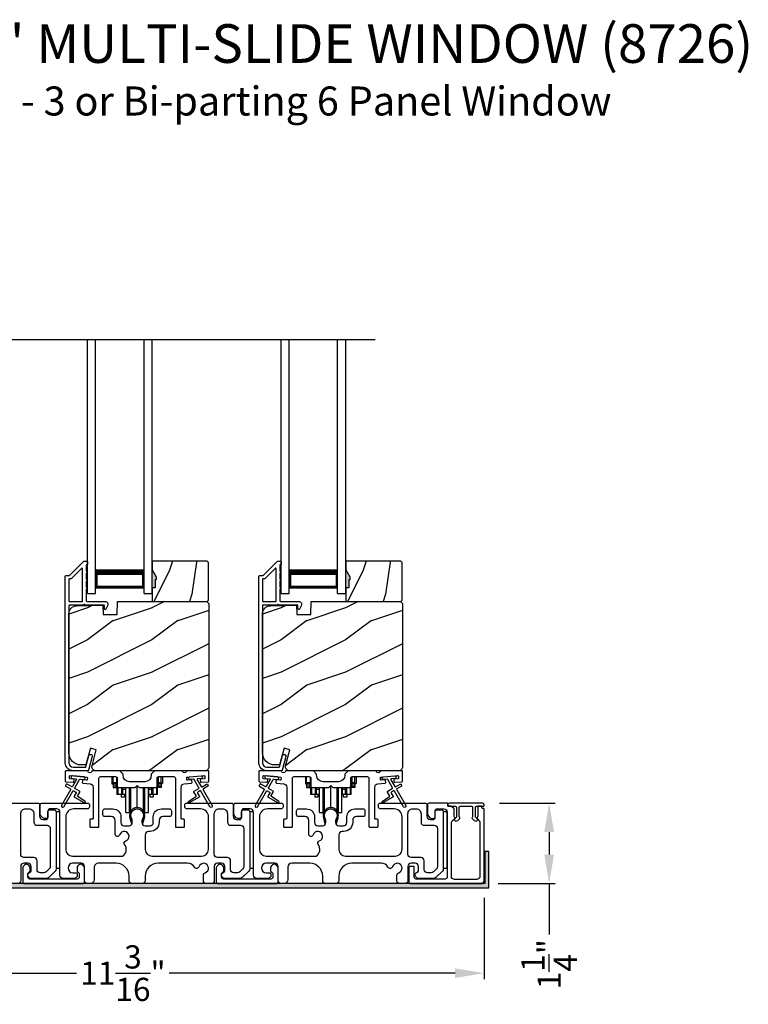
# Model space of a CAD drawing. Extents: x 3 to 207, y -863 to -797.
# Drawn here: x 39 to 51, y -836 to -821 of the extents above; entities that cross this region are included whole.
import ezdxf

# ---------------------------------------------------------------- set-up
doc = ezdxf.new("R2010")
doc.units = 0
doc.header["$LTSCALE"] = 2
doc.header["$MEASUREMENT"] = 0
doc.header["$PDMODE"] = 3
doc.layers.get('0').update_dxf_attribs({"linetype": 'CONTINUOUS'})
doc.layers.get('DEFPOINTS').update_dxf_attribs({"color": 3, "linetype": 'CONTINUOUS'})
doc.layers.add('Dim', color=7, linetype='CONTINUOUS')
doc.styles.add('Arial', font='arial.ttf')
doc.styles.get("Standard").update_dxf_attribs({"font": 'arial.ttf'})
doc.dimstyles.new('STANDARD 1.5', dxfattribs={"dimtxt": 0.36, "dimasz": 0.45, "dimexe": 0.09375, "dimexo": 0.27, "dimgap": 0.135, "dimtad": 0, "dimdec": 4, "dimzin": 0, "dimdsep": 46, "dimlunit": 4, "dimtxsty": 'STANDARD', "dimcen": 0, "dimadec": 5, "dimazin": 0, "dimtfac": 1, "dimtdec": 4, "dimtofl": 0, "dimtmove": 0, "dimatfit": 3, "dimfxl": 1, "dimtolj": 1, "dimtzin": 0, "dimarcsym": 0})

# ---------------------------------------------------------------- blocks, each defined once
blk = doc.blocks.new('A$C01E81920')
for p, q in [((0, 0), (0, 3.938)), ((0.125, 0), (0.125, 3.938)), ((0.875, 0), (0.875, 3.938)), ((1, 0), (1, 3.938)), ((0.125, 0.375), (0.125, 0.089)), ((0.875, 0.089), (0.875, 0.375)), ((0.125, 0.089), (0.875, 0.089)), ((0.875, 0.089), (0.875, 0.089)), ((0, 0), (0.125, 0)), ((0.875, 0), (1, 0))]:
    blk.add_line(p, q)
for points, const_width in [([(0.125, 0.33), (0.875, 0.33)], 0.09), ([(0.14, 0.089), (0.14, 0.33)], 0.03), ([(0.86, 0.089), (0.86, 0.33)], 0.03), ([(0.14, 0.104), (0.86, 0.104)], 0.03)]:
    blk.add_lwpolyline(points, dxfattribs=dict(const_width=const_width))
blk = doc.blocks.new('A$Cd931c4de')
for p, q in [((0, 0.694), (0, 0.583)), ((0.02, 0.597), (0.02, 0.694)), ((0.079, 0.597), (0.079, 0.686)), ((0.724, 0.624), (0.724, 0.694)), ((0.768, 0.597), (0.768, 0.694)), ((0.787, 0.694), (0.787, 0.585)), ((0, 0.583), (0.02, 0.583)), ((0.079, 0.597), (0.02, 0.597)), ((0.02, 0.597), (0.02, 0.577)), ((0.075, 0.577), (0.02, 0.577)), ((0.02, 0.577), (0.02, 0.545)), ((0.075, 0.545), (0.02, 0.545)), ((0.02, 0.545), (0.02, 0.526)), ((0.02, 0.526), (0.075, 0.526)), ((0.075, 0.577), (0.075, 0.597)), ((0.075, 0.545), (0.075, 0.577)), ((0.075, 0.526), (0.075, 0.545)), ((0.085, 0.597), (0.079, 0.597)), ((0.079, 0.597), (0.079, 0.417)), ((0.095, 0.531), (0.095, 0.417)), ((0.151, 0.526), (0.151, 0.417)), ((0.167, 0.526), (0.167, 0.496)), ((0.219, 0.496), (0.167, 0.496)), ((0.167, 0.496), (0.167, 0.417)), ((0.219, 0.496), (0.219, 0.526)), ((0.219, 0.522), (0.22, 0.522)), ((0.219, 0.417), (0.219, 0.496)), ((0.22, 0.138), (0.22, 0.526)), ((0.276, 0.138), (0.276, 0.526)), ((0.294, 0.15), (0.294, 0.526)), ((0.382, 0.543), (0.406, 0.543)), ((0.394, 0.217), (0.394, 0.543)), ((0.494, 0.15), (0.494, 0.526)), ((0.512, 0.138), (0.512, 0.526)), ((0.567, 0.138), (0.567, 0.526)), ((0.567, 0.522), (0.569, 0.522)), ((0.569, 0.526), (0.569, 0.496)), ((0.62, 0.496), (0.569, 0.496)), ((0.569, 0.496), (0.569, 0.417)), ((0.62, 0.496), (0.62, 0.526)), ((0.62, 0.417), (0.62, 0.496)), ((0.637, 0.526), (0.637, 0.417)), ((0.692, 0.53), (0.692, 0.417)), ((0.709, 0.597), (0.703, 0.597)), ((0.709, 0.597), (0.709, 0.599)), ((0.768, 0.597), (0.709, 0.597)), ((0.709, 0.417), (0.709, 0.597)), ((0.713, 0.597), (0.713, 0.577)), ((0.768, 0.577), (0.713, 0.577)), ((0.713, 0.577), (0.713, 0.545)), ((0.768, 0.545), (0.713, 0.545)), ((0.713, 0.545), (0.713, 0.526)), ((0.768, 0.526), (0.713, 0.526)), ((0.768, 0.597), (0.768, 0.577)), ((0.768, 0.585), (0.787, 0.585)), ((0.768, 0.577), (0.768, 0.545)), ((0.768, 0.545), (0.768, 0.526)), ((0.095, 0.417), (0.079, 0.417)), ((0.151, 0.417), (0.095, 0.417)), ((0.148, 0.417), (0.148, 0.376)), ((0.195, 0.376), (0.148, 0.376)), ((0.167, 0.417), (0.151, 0.417)), ((0.219, 0.417), (0.167, 0.417)), ((0.195, 0.417), (0.195, 0.376)), ((0.62, 0.417), (0.569, 0.417)), ((0.593, 0.376), (0.593, 0.417)), ((0.64, 0.376), (0.593, 0.376)), ((0.637, 0.417), (0.62, 0.417)), ((0.692, 0.417), (0.637, 0.417)), ((0.64, 0.417), (0.64, 0.376)), ((0.709, 0.417), (0.692, 0.417)), ((0.22, 0.138), (0.276, 0.138)), ((0.512, 0.138), (0.567, 0.138))]:
    blk.add_line(p, q)
for centre, radius, start, end in [((0.697, 0.624), 0.0276, 282.8113, 359.9964), ((0.394, 0.108), 0.108, 90.0044, 157.3752), ((0.394, 0.108), 0.108, 22.6245, 89.9957), ((0.276, 0.158), 0.0197, 269.9843, 337.3941), ((0.512, 0.158), 0.0197, 202.6074, 270.015)]:
    blk.add_arc(centre, radius, start, end)
blk = doc.blocks.new('*D456')
at = {"layer": 'DEFPOINTS', "color": 0, "transparency": 16777216}
for p in [(35.32, -834.203), (46.514, -834.163), (35.32, -835.601)]:
    blk.add_point(p, dxfattribs=at)
at = {"layer": 'Dim', "color": 0, "lineweight": -2, "transparency": 16777216}
for p, q in [((46.514, -834.433), (46.514, -835.695)), ((35.32, -834.473), (35.32, -835.695)), ((35.77, -835.601), (40.2, -835.601)), ((46.064, -835.601), (41.635, -835.601))]:
    blk.add_line(p, q, dxfattribs=at)
at = {"layer": 'Dim', "color": 0, "transparency": 16777216}
for points in [[(35.77, -835.526), (35.77, -835.676), (35.32, -835.601)], [(46.064, -835.526), (46.064, -835.676), (46.514, -835.601)]]:
    blk.add_solid(points, dxfattribs=at)
at = {"layer": 'Dim', "color": 0, "transparency": 16777216, "insert": (40.917, -835.601), "char_height": 0.36, "attachment_point": 5}
blk.add_mtext('\\A1;11{\\H1x;\\S3/16;}"', dxfattribs=at)
blk = doc.blocks.new('*D457')
at = {"layer": 'DEFPOINTS', "color": 0, "transparency": 16777216}
for p in [(46.482, -832.963), (47.522, -832.963), (46.464, -834.213)]:
    blk.add_point(p, dxfattribs=at)
at = {"layer": 'Dim', "color": 0, "lineweight": -2, "transparency": 16777216}
for p, q in [((46.752, -832.963), (47.616, -832.963)), ((47.522, -833.413), (47.522, -833.763)), ((46.734, -834.213), (47.616, -834.213)), ((47.522, -834.213), (47.522, -835.001))]:
    blk.add_line(p, q, dxfattribs=at)
at = {"layer": 'Dim', "color": 0, "transparency": 16777216}
for points in [[(47.447, -833.413), (47.597, -833.413), (47.522, -832.963)], [(47.447, -833.763), (47.597, -833.763), (47.522, -834.213)]]:
    blk.add_solid(points, dxfattribs=at)
at = {"layer": 'Dim', "color": 0, "transparency": 16777216, "insert": (47.522, -835.462), "char_height": 0.36, "attachment_point": 5, "rotation": 90}
blk.add_mtext('\\A1;1{\\H1x;\\S1/4;}"', dxfattribs=at)

msp = doc.modelspace()

# ---------------------------------------------------------------- hatches: boundary and pattern name
h = msp.add_hatch()
h.set_pattern_fill('WOOD2', color=256, angle=45, pattern_type=2)
h.set_pattern_definition([(261.8699, (-743.5406, -849.73538), (0.707106636, 3.535533935), [0.5, -4.5]), (251.5651, (-742.9042, -849.52325), (1.52e-06, -1.4142139), [1.118034, -1.118034]), (243.4349, (-742.55065, -849.8768), (-0.70710822, -2.12131952), [0.632456, -2.529822])])
h.paths.add_polyline_path([(41.43285, -829.50231), (41.41685, -829.50231), (41.41685, -829.62731), (41.36985, -829.62731), (41.36985, -829.83831), (42.22485, -829.83831), (42.24485, -829.81831), (42.24485, -829.23331), (42.22485, -829.21331), (41.36985, -829.21331), (41.36985, -829.34619), (41.43285, -829.45531)])
h = msp.add_hatch()
h.set_pattern_fill('WOOD2', color=256, angle=45, pattern_type=2)
h.set_pattern_definition([(261.8699, (-740.5406, -849.73538), (0.707106636, 3.535533935), [0.5, -4.5]), (251.5651, (-739.9042, -849.52325), (1.52e-06, -1.4142139), [1.118034, -1.118034]), (243.4349, (-739.55065, -849.8768), (-0.70710822, -2.12131952), [0.632456, -2.529822])])
h.paths.add_polyline_path([(44.43285, -829.50231), (44.41685, -829.50231), (44.41685, -829.62731), (44.36985, -829.62731), (44.36985, -829.83831), (45.22485, -829.83831), (45.24485, -829.81831), (45.24485, -829.23331), (45.22485, -829.21331), (44.36985, -829.21331), (44.36985, -829.34619), (44.43285, -829.45531)])
h = msp.add_hatch(color=256)
h.dxf.hatch_style = 1
h.paths.add_polyline_path([(41.43285, -829.45531), (41.36985, -829.34619), (41.36985, -829.62731), (41.41685, -829.62731), (41.41685, -829.50231), (41.43285, -829.50231)])
h = msp.add_hatch(color=256)
h.dxf.hatch_style = 1
h.paths.add_polyline_path([(44.43285, -829.45531), (44.36985, -829.34619), (44.36985, -829.62731), (44.41685, -829.62731), (44.41685, -829.50231), (44.43285, -829.50231)])
h = msp.add_hatch()
h.set_pattern_fill('WOOD2', color=256, pattern_type=2)
h.set_pattern_definition([(216.8699, (-1576.234, -830.13681), (2.999999918, 2.000000123), [0.5, -4.5]), (206.5651, (-1575.634, -830.4368), (-0.99999916, -1.00000131), [1.118034, -1.118034]), (198.4349, (-1575.634, -830.9368), (-2.000000435, -0.999998403), [0.632456, -2.529822])])
edge = h.paths.add_edge_path()
edge.add_line((40.61076, -830.04141), (40.82856, -830.04141))
edge.add_line((40.82856, -830.04141), (40.83565, -829.83831))
edge.add_line((40.83565, -829.83831), (42.21876, -829.83831))
edge.add_line((42.21876, -829.83831), (42.25076, -829.87031))
edge.add_line((42.25076, -829.87031), (42.25076, -832.40031))
edge.add_arc((42.18777, -832.40031), 0.06299, -90.004683, 0.002815, ccw=False)
edge.add_line((42.18776, -832.46331), (40.49917, -832.46331))
edge.add_arc((40.49917, -832.40081), 0.0625, 165.00104, 270.000897, ccw=False)
edge.add_line((40.4388, -832.38463), (40.5048, -832.13831))
edge.add_line((40.5048, -832.13831), (40.41398, -832.11397))
edge.add_line((40.41398, -832.11397), (40.34476, -832.37231))
edge.add_line((40.34476, -832.37231), (40.26776, -832.37231))
edge.add_arc((40.26777, -832.18431), 0.188, 180.001613, 269.99879, ccw=False)
edge.add_line((40.07976, -832.18431), (40.07976, -830.03031))
edge.add_arc((40.20576, -830.0303), 0.126, 91.499451, 180.00156, ccw=False)
edge.add_line((40.20246, -829.90435), (40.60561, -829.89379))
edge.add_line((40.60561, -829.89379), (40.61076, -830.04141))
h = msp.add_hatch()
h.set_pattern_fill('WOOD2', color=256, pattern_type=2)
h.set_pattern_definition([(216.8699, (-1573.234, -830.13681), (2.999999918, 2.000000123), [0.5, -4.5]), (206.5651, (-1572.634, -830.4368), (-0.99999916, -1.00000131), [1.118034, -1.118034]), (198.4349, (-1572.634, -830.9368), (-2.000000435, -0.999998403), [0.632456, -2.529822])])
edge = h.paths.add_edge_path()
edge.add_line((43.61076, -830.04141), (43.82856, -830.04141))
edge.add_line((43.82856, -830.04141), (43.83565, -829.83831))
edge.add_line((43.83565, -829.83831), (45.21876, -829.83831))
edge.add_line((45.21876, -829.83831), (45.25076, -829.87031))
edge.add_line((45.25076, -829.87031), (45.25076, -832.40031))
edge.add_arc((45.18777, -832.40031), 0.06299, -90.004683, 0.002815, ccw=False)
edge.add_line((45.18776, -832.46331), (43.49917, -832.46331))
edge.add_arc((43.49917, -832.40081), 0.0625, 165.00104, 270.000897, ccw=False)
edge.add_line((43.4388, -832.38463), (43.5048, -832.13831))
edge.add_line((43.5048, -832.13831), (43.41398, -832.11397))
edge.add_line((43.41398, -832.11397), (43.34476, -832.37231))
edge.add_line((43.34476, -832.37231), (43.26776, -832.37231))
edge.add_arc((43.26777, -832.18431), 0.188, 180.001613, 269.99879, ccw=False)
edge.add_line((43.07976, -832.18431), (43.07976, -830.03031))
edge.add_arc((43.20576, -830.0303), 0.126, 91.499451, 180.00156, ccw=False)
edge.add_line((43.20246, -829.90435), (43.60561, -829.89379))
edge.add_line((43.60561, -829.89379), (43.61076, -830.04141))
h = msp.add_hatch(color=256)
h.dxf.hatch_style = 1
h.paths.add_polyline_path([(34.42942, -835.22331), (34.42942, -834.27581), (46.58567, -834.27581), (46.58567, -833.71331), (46.52317, -833.71331), (46.52317, -834.21331), (34.36692, -834.21331), (34.36692, -835.22331)])

# ---------------------------------------------------------------- linework, layer by layer
msp.add_line((37.04712, -825.77498), (44.82569, -825.77498))
for points in [[(40.38613, -832.4559, -0.33937777), (40.37647, -832.46331), (40.14976, -832.46331, -0.41421356), (40.02476, -832.33831), (40.02476, -829.44382, -0.41421356), (40.03476, -829.43382), (40.08662, -829.43382, 0.19891237), (40.09369, -829.43089), (40.30834, -829.21624, -0.19891237), (40.31541, -829.21331), (40.35976, -829.21331, -0.41421356), (40.36976, -829.22331), (40.36976, -829.25831, -0.41421356), (40.35976, -829.26831), (40.3584, -829.26831, 0.41421356), (40.3484, -829.27831), (40.3484, -829.36871, -1), (40.3484, -829.39871), (40.3484, -829.49371, -1), (40.3484, -829.52371), (40.3484, -829.61871, -1), (40.3484, -829.64871), (40.3484, -829.82831, 0.41421356), (40.3584, -829.83831), (40.64039, -829.83831, -0.56002691), (40.68049, -829.90374), (40.65245, -829.95876, -0.78833643), (40.62976, -829.95331), (40.62976, -829.90331, 0.41421356), (40.61976, -829.89331), (40.3284, -829.89331, 1), (40.3084, -829.89331), (40.08976, -829.89331, 0.41421356), (40.07976, -829.90331), (40.07976, -832.33831, 0.41421356), (40.14976, -832.40831), (40.33428, -832.40831, 0.33937777), (40.34394, -832.4009), (40.39014, -832.22866, -1), (40.44327, -832.24291)], [(43.38613, -832.4559, -0.33937777), (43.37647, -832.46331), (43.14976, -832.46331, -0.41421356), (43.02476, -832.33831), (43.02476, -829.44382, -0.41421356), (43.03476, -829.43382), (43.08662, -829.43382, 0.19891237), (43.09369, -829.43089), (43.30834, -829.21624, -0.19891237), (43.31541, -829.21331), (43.35976, -829.21331, -0.41421356), (43.36976, -829.22331), (43.36976, -829.25831, -0.41421356), (43.35976, -829.26831), (43.3584, -829.26831, 0.41421356), (43.3484, -829.27831), (43.3484, -829.36871, -1), (43.3484, -829.39871), (43.3484, -829.49371, -1), (43.3484, -829.52371), (43.3484, -829.61871, -1), (43.3484, -829.64871), (43.3484, -829.82831, 0.41421356), (43.3584, -829.83831), (43.64039, -829.83831, -0.56002691), (43.68049, -829.90374), (43.65245, -829.95876, -0.78833643), (43.62976, -829.95331), (43.62976, -829.90331, 0.41421356), (43.61976, -829.89331), (43.3284, -829.89331, 1), (43.3084, -829.89331), (43.08976, -829.89331, 0.41421356), (43.07976, -829.90331), (43.07976, -832.33831, 0.41421356), (43.14976, -832.40831), (43.33428, -832.40831, 0.33937777), (43.34394, -832.4009), (43.39014, -832.22866, -1), (43.44327, -832.24291)], [(40.07976, -829.82831, 0.41426644), (40.08976, -829.83831), (40.2834, -829.83831, 0.41430792), (40.2934, -829.82831), (40.2934, -829.3331, 0.66831624), (40.27633, -829.32603), (40.11647, -829.48589, -0.19795786), (40.1094, -829.48882), (40.08976, -829.48882, 0.41412895), (40.07976, -829.49881)], [(40.10949, -829.4883), (40.08985, -829.4883, 0.41426644), (40.07985, -829.49831), (40.07985, -829.8283, 0.41426644), (40.08985, -829.83831), (40.28349, -829.83831, 0.41430792), (40.29349, -829.8283), (40.29349, -829.33259, 0.66831624), (40.27642, -829.32552), (40.11656, -829.48538, -0.19909093)], [(43.07976, -829.82831, 0.41426644), (43.08976, -829.83831), (43.2834, -829.83831, 0.41430792), (43.2934, -829.82831), (43.2934, -829.3331, 0.66831624), (43.27633, -829.32603), (43.11647, -829.48589, -0.19795786), (43.1094, -829.48882), (43.08976, -829.48882, 0.41412895), (43.07976, -829.49881)], [(43.10949, -829.4883), (43.08985, -829.4883, 0.41426644), (43.07985, -829.49831), (43.07985, -829.8283, 0.41426644), (43.08985, -829.83831), (43.28349, -829.83831, 0.41430792), (43.29349, -829.8283), (43.29349, -829.33259, 0.66831624), (43.27642, -829.32552), (43.11656, -829.48538, -0.19909093)], [(40.61076, -830.04141), (40.82856, -830.04141), (40.83565, -829.83831), (42.21876, -829.83831), (42.25076, -829.87031), (42.25076, -832.40031, -0.41425189), (42.18776, -832.46331), (40.49917, -832.46331, -0.49314465), (40.4388, -832.38463), (40.5048, -832.13831), (40.41398, -832.11397), (40.34476, -832.37231), (40.26776, -832.37231, -0.41419913), (40.07976, -832.18431), (40.07976, -830.03031, -0.40657698), (40.20246, -829.90435), (40.60561, -829.89379)], [(43.61076, -830.04141), (43.82856, -830.04141), (43.83565, -829.83831), (45.21876, -829.83831), (45.25076, -829.87031), (45.25076, -832.40031, -0.41425189), (45.18776, -832.46331), (43.49917, -832.46331, -0.49314465), (43.4388, -832.38463), (43.5048, -832.13831), (43.41398, -832.11397), (43.34476, -832.37231), (43.26776, -832.37231, -0.41419913), (43.07976, -832.18431), (43.07976, -830.03031, -0.40657698), (43.20246, -829.90435), (43.60561, -829.89379)], [(40.10288, -832.74343, -0.41419805), (40.10654, -832.75708), (39.96654, -832.99957, 0.99986173), (40.00118, -833.01957), (40.14118, -832.77709, -0.41433319), (40.15484, -832.77343), (40.18978, -832.7936, -0.41417118), (40.19344, -832.80726), (40.16344, -832.85922, 0.41415115), (40.1671, -832.87288), (40.32082, -832.96163, 0.95715178), (40.33424, -832.94056), (40.21957, -832.86027, -0.38875393), (40.21664, -832.84708), (40.24808, -832.79262, 0.41415115), (40.24442, -832.77895), (40.17484, -832.73878, -0.41415115), (40.17118, -832.72512), (40.24556, -832.59629, -0.29143881), (40.2551, -832.59133), (40.31178, -832.59629, 1.00004284), (40.31526, -832.55644), (40.13595, -832.54075, 1.00004284), (40.13246, -832.5806), (40.18914, -832.58556, -0.54854416), (40.19693, -832.60052), (40.13654, -832.70512, -0.41433466), (40.12288, -832.70879), (40.0536, -832.66878, 0.41433319), (40.03994, -832.67245), (40.02994, -832.68976, 0.41416228), (40.0336, -832.70343)], [(40.09672, -832.58751, -0.41418697), (40.08763, -832.57668), (40.09025, -832.54679, -0.41442786), (40.10108, -832.5377), (40.3591, -832.56028, -0.41418697), (40.36819, -832.57111), (40.36557, -832.60099, -0.41391944), (40.35474, -832.61009), (40.29995, -832.60529, 0.41391277), (40.28911, -832.61438), (40.2865, -832.64427, 0.41417903), (40.29559, -832.6551), (40.40982, -832.6651, -0.38893272), (40.45546, -832.71491), (40.45546, -833.20331, -0.41428199), (40.44546, -833.21331), (40.41546, -833.21331, 0.41428933), (40.40546, -833.22331), (40.40546, -833.32831, 0.41428933), (40.41546, -833.33831), (40.53546, -833.33831, 0.41428414), (40.54546, -833.32831), (40.54546, -832.57831, -0.41425934), (40.57046, -832.55331), (40.80401, -832.55331, -0.41425726), (40.82901, -832.57831), (40.82901, -832.69706, 0.41426141), (40.85401, -832.72206), (41.10776, -832.72206), (41.13776, -832.69206), (41.16776, -832.72206), (41.42151, -832.72206, 0.41425726), (41.44651, -832.69706), (41.44651, -832.57831, -0.41426141), (41.47151, -832.55331), (41.70506, -832.55331, -0.41425726), (41.73006, -832.57831), (41.73006, -833.32831, 0.41429147), (41.74006, -833.33831), (41.86006, -833.33831, 0.41428718), (41.87006, -833.32831), (41.87006, -833.22331, 0.41428718), (41.86006, -833.21331), (41.83006, -833.21331, -0.41427681), (41.82006, -833.20331), (41.82006, -832.71491, -0.38893164), (41.8657, -832.6651), (41.97993, -832.6551, 0.41418438), (41.98902, -832.64427), (41.9864, -832.61438, 0.41391437), (41.97557, -832.60529), (41.92078, -832.61009, -0.41392113), (41.90994, -832.60099), (41.90733, -832.57111, -0.41419475), (41.91642, -832.56028), (41.95129, -832.55723), (42.1306, -832.54154), (42.17443, -832.5377, -0.41442955), (42.18527, -832.54679), (42.18788, -832.57668, -0.41418438), (42.17879, -832.58751), (42.124, -832.5923, 0.41429237), (42.11491, -832.60314), (42.11753, -832.63302, 0.41440289), (42.12836, -832.64211), (42.24163, -832.6322, 0.38900382), (42.25075, -832.62224), (42.25075, -832.47331, 0.41428718), (42.24075, -832.46331), (41.91065, -832.46331, 0.34433984), (41.90095, -832.47088, -0.78082384), (41.84031, -832.47088, 0.3443586), (41.83061, -832.46331), (41.40651, -832.46331), (41.35651, -832.51331), (41.35651, -832.53206, -0.41419866), (41.25651, -832.63206), (41.01901, -832.63206, -0.41419719), (40.91901, -832.53206), (40.91901, -832.51331), (40.86901, -832.46331), (40.44491, -832.46331, 0.34435127), (40.43521, -832.47088, -0.78082478), (40.37457, -832.47088, 0.34435127), (40.36487, -832.46331), (40.03476, -832.46331, 0.41428825), (40.02476, -832.47331), (40.02476, -832.62224, 0.38898653), (40.03389, -832.6322), (40.14716, -832.64211, 0.41442288), (40.15799, -832.63302), (40.16061, -832.60314, 0.41428702), (40.15152, -832.5923)], [(43.10288, -832.74343, -0.41419805), (43.10654, -832.75708), (42.96654, -832.99957, 0.99986173), (43.00118, -833.01957), (43.14118, -832.77709, -0.41433319), (43.15484, -832.77343), (43.18978, -832.7936, -0.41417118), (43.19344, -832.80726), (43.16344, -832.85922, 0.41415115), (43.1671, -832.87288), (43.32082, -832.96163, 0.95715178), (43.33424, -832.94056), (43.21957, -832.86027, -0.38875393), (43.21664, -832.84708), (43.24808, -832.79262, 0.41415115), (43.24442, -832.77895), (43.17484, -832.73878, -0.41415115), (43.17118, -832.72512), (43.24556, -832.59629, -0.29143881), (43.2551, -832.59133), (43.31178, -832.59629, 1.00004284), (43.31526, -832.55644), (43.13595, -832.54075, 1.00004284), (43.13246, -832.5806), (43.18914, -832.58556, -0.54854416), (43.19693, -832.60052), (43.13654, -832.70512, -0.41433466), (43.12288, -832.70879), (43.0536, -832.66878, 0.41433319), (43.03994, -832.67245), (43.02994, -832.68976, 0.41416228), (43.0336, -832.70343)], [(43.09672, -832.58751, -0.41418697), (43.08763, -832.57668), (43.09025, -832.54679, -0.41442786), (43.10108, -832.5377), (43.3591, -832.56028, -0.41418697), (43.36819, -832.57111), (43.36557, -832.60099, -0.41391944), (43.35474, -832.61009), (43.29995, -832.60529, 0.41391277), (43.28911, -832.61438), (43.2865, -832.64427, 0.41417903), (43.29559, -832.6551), (43.40982, -832.6651, -0.38893272), (43.45546, -832.71491), (43.45546, -833.20331, -0.41428199), (43.44546, -833.21331), (43.41546, -833.21331, 0.41428933), (43.40546, -833.22331), (43.40546, -833.32831, 0.41428933), (43.41546, -833.33831), (43.53546, -833.33831, 0.41428414), (43.54546, -833.32831), (43.54546, -832.57831, -0.41425934), (43.57046, -832.55331), (43.80401, -832.55331, -0.41425726), (43.82901, -832.57831), (43.82901, -832.69706, 0.41426141), (43.85401, -832.72206), (44.10776, -832.72206), (44.13776, -832.69206), (44.16776, -832.72206), (44.42151, -832.72206, 0.41425726), (44.44651, -832.69706), (44.44651, -832.57831, -0.41426141), (44.47151, -832.55331), (44.70506, -832.55331, -0.41425726), (44.73006, -832.57831), (44.73006, -833.32831, 0.41429147), (44.74006, -833.33831), (44.86006, -833.33831, 0.41428718), (44.87006, -833.32831), (44.87006, -833.22331, 0.41428718), (44.86006, -833.21331), (44.83006, -833.21331, -0.41427681), (44.82006, -833.20331), (44.82006, -832.71491, -0.38893164), (44.8657, -832.6651), (44.97993, -832.6551, 0.41418438), (44.98902, -832.64427), (44.9864, -832.61438, 0.41391437), (44.97557, -832.60529), (44.92078, -832.61009, -0.41392113), (44.90994, -832.60099), (44.90733, -832.57111, -0.41419475), (44.91642, -832.56028), (44.95129, -832.55723), (45.1306, -832.54154), (45.17443, -832.5377, -0.41442955), (45.18527, -832.54679), (45.18788, -832.57668, -0.41418438), (45.17879, -832.58751), (45.124, -832.5923, 0.41429237), (45.11491, -832.60314), (45.11753, -832.63302, 0.41440289), (45.12836, -832.64211), (45.24163, -832.6322, 0.38900382), (45.25075, -832.62224), (45.25075, -832.47331, 0.41428718), (45.24075, -832.46331), (44.91065, -832.46331, 0.34433984), (44.90095, -832.47088, -0.78082384), (44.84031, -832.47088, 0.3443586), (44.83061, -832.46331), (44.40651, -832.46331), (44.35651, -832.51331), (44.35651, -832.53206, -0.41419866), (44.25651, -832.63206), (44.01901, -832.63206, -0.41419719), (43.91901, -832.53206), (43.91901, -832.51331), (43.86901, -832.46331), (43.44491, -832.46331, 0.34435127), (43.43521, -832.47088, -0.78082478), (43.37457, -832.47088, 0.34435127), (43.36487, -832.46331), (43.03476, -832.46331, 0.41428825), (43.02476, -832.47331), (43.02476, -832.62224, 0.38898653), (43.03389, -832.6322), (43.14716, -832.64211, 0.41442288), (43.15799, -832.63302), (43.16061, -832.60314, 0.41428702), (43.15152, -832.5923)], [(39.63629, -834.04346, -0.41423159), (39.58629, -833.99347), (39.58629, -833.85731, 0.41423184), (39.53629, -833.80731), (39.38375, -833.80731, -0.41425901), (39.33375, -833.75731), (39.33375, -833.12831, -0.41424068), (39.40875, -833.05331), (39.46175, -833.05331, -0.41424068), (39.53675, -833.12831), (39.53675, -833.25831, 0.41416511), (39.58675, -833.30831), (39.74175, -833.30831, -0.41423111), (39.79175, -833.35831), (39.79175, -833.94619, -0.19893191), (39.77711, -833.98154), (39.72983, -834.02882, -0.19886538), (39.69447, -834.04346)], [(42.85175, -833.06831, -0.41421356), (42.88175, -833.09831), (42.88175, -833.98347, -0.19891237), (42.86711, -834.01882), (42.76711, -834.11882, -0.19891237), (42.73175, -834.13347), (42.49245, -834.13347, -0.19891808), (42.47124, -834.12468), (42.45508, -834.10852, -0.19890665), (42.44629, -834.0873), (42.44629, -834.07138, -0.36597738), (42.47129, -834.0418, 0.36597738), (42.49629, -834.01222), (42.49629, -833.94731, 0.41421356), (42.44629, -833.89731), (42.38375, -833.89731, 0.41421356), (42.33375, -833.94731), (42.33375, -834.16331, -0.41421356), (42.28375, -834.21331), (42.21386, -834.21331, -0.41421356), (42.16386, -834.16331), (42.16386, -834.08166, -0.32473827), (42.19147, -834.04362, 1.63065009), (42.09694, -833.94909, -0.64142099), (42.02471, -833.95745, 0.26209079), (41.91785, -833.89731), (41.46275, -833.89731, 0.41421356), (41.26275, -834.09731), (41.26275, -834.16331, -0.41421356), (41.21275, -834.21331), (41.06275, -834.21331, -0.41421356), (41.01275, -834.16331), (41.01275, -834.09731, 0.41421356), (40.81275, -833.89731), (40.53314, -833.89731, 0.41421356), (40.47314, -833.95731), (40.47314, -834.15331, -0.41421356), (40.41314, -834.21331), (40.37275, -834.21331, -0.41421356), (40.32275, -834.16331), (40.32275, -833.94731, 0.41421356), (40.27275, -833.89731), (40.13675, -833.89731, 0.41421356), (40.06675, -833.96731), (40.06675, -833.97347, 0.41421356), (40.13675, -834.04347), (40.18075, -834.04347, -0.41421356), (40.21075, -834.07347), (40.21075, -834.08947, -0.19891237), (40.20197, -834.11068), (40.18797, -834.12468, -0.19891237), (40.16675, -834.13347), (39.99175, -834.13347, -0.41421356), (39.94175, -834.08347), (39.94175, -833.10331, 0.41421356), (39.89175, -833.05331), (39.78575, -833.05331, 0.41421356), (39.75575, -833.08331), (39.75575, -833.17331, -0.41421356), (39.72575, -833.20331), (39.70261, -833.20331, -0.19891237), (39.67433, -833.19159), (39.6514, -833.16866, -0.19891237), (39.63675, -833.13331), (39.63675, -832.99331, -0.41421356), (39.66675, -832.96331), (40.36875, -832.96331, -0.41421356), (40.39875, -832.99331), (40.39875, -833.02331, -0.41421356), (40.36875, -833.05331), (40.15675, -833.05331, 0.41421356), (40.03175, -833.17831), (40.03175, -833.68231, 0.41421356), (40.13675, -833.78731), (40.91177, -833.78731, 0.43876951), (40.94295, -833.606, -0.5216691), (40.96021, -833.55121, 1.65045327), (40.86619, -833.45719, -0.85844531), (40.79775, -833.4467), (40.79775, -833.23331, 0.41421356), (40.73775, -833.17331), (40.63775, -833.17331, -0.41421356), (40.60775, -833.14331), (40.60775, -833.08331, -0.41421356), (40.63775, -833.05331), (40.76275, -833.05331, -0.41421356), (40.88775, -833.17831), (40.88775, -833.26465, 0.41421356), (40.93775, -833.31465), (41.01251, -833.31465, 0.41421356), (41.06251, -833.26465), (41.06251, -833.23937, 0.1423683), (41.05316, -833.20722, -1.81939215), (41.22234, -833.20722, 0.1423683), (41.213, -833.23937), (41.213, -833.26465, 0.41421356), (41.263, -833.31465), (41.33775, -833.31465, 0.41421356), (41.38775, -833.26465), (41.38775, -833.17831, -0.41421356), (41.51275, -833.05331), (41.63768, -833.05331, -0.41421356), (41.66768, -833.08331), (41.66768, -833.14331, -0.41421356), (41.63768, -833.17331), (41.53775, -833.17331, 0.41421356), (41.47775, -833.23331), (41.47775, -833.26465, -0.41421356), (41.33775, -833.40465), (41.31275, -833.40465, 0.41421356), (41.26275, -833.45465), (41.26275, -833.68231, 0.41421356), (41.36775, -833.78731), (42.13875, -833.78731, 0.41421356), (42.24375, -833.68231), (42.24375, -833.17831, 0.41421356), (42.11875, -833.05331), (41.90675, -833.05331, -0.41421356), (41.87675, -833.02331), (41.87675, -832.99331, -0.41421356), (41.90675, -832.96331), (42.59675, -832.96331, -0.41421356), (42.62675, -832.99331), (42.62675, -833.16831, 0.41421356), (42.67675, -833.21831), (42.72575, -833.21831, 0.41421356), (42.75575, -833.18831), (42.75575, -833.09831, -0.41421356), (42.78575, -833.06831)], [(41.03794, -833.16252, 0.00990302), (41.03789, -833.16171, -1.08548736), (41.23762, -833.16171, 0.00990302), (41.23757, -833.16252, -0.08426808), (41.22239, -833.2339), (41.21275, -833.27115), (41.22959, -833.27551), (41.23767, -833.24307, -0.03626985), (41.23912, -833.24053, 0.09471118), (41.25575, -833.15351, 0.99998497), (41.01975, -833.15351, 0.09471118), (41.03638, -833.24053, -0.03626985), (41.03783, -833.24307), (41.04592, -833.27551), (41.06275, -833.27115), (41.05312, -833.2339, -0.08426808)], [(42.74175, -833.30831, -0.41423392), (42.79175, -833.35831), (42.79175, -833.94619, -0.19893139), (42.77711, -833.98154), (42.72983, -834.02882, -0.19886584), (42.69447, -834.04346), (42.63629, -834.04346, -0.41422977), (42.58629, -833.99347), (42.58629, -833.85731, 0.41422977), (42.53629, -833.80731), (42.38375, -833.80731, -0.41426141), (42.33375, -833.75731), (42.33375, -833.12831, -0.41424227), (42.40875, -833.05331), (42.46175, -833.05331, -0.41424113), (42.53675, -833.12831), (42.53675, -833.25831, 0.4141634), (42.58675, -833.30831)], [(45.85175, -833.06831, -0.41421356), (45.88175, -833.09831), (45.88175, -833.98347, -0.19891237), (45.86711, -834.01882), (45.76711, -834.11882, -0.19891237), (45.73175, -834.13347), (45.49245, -834.13347, -0.19891808), (45.47124, -834.12468), (45.45508, -834.10852, -0.19890665), (45.44629, -834.0873), (45.44629, -834.07138, -0.36597738), (45.47129, -834.0418, 0.36597738), (45.49629, -834.01222), (45.49629, -833.94731, 0.41421356), (45.44629, -833.89731), (45.38375, -833.89731, 0.41421356), (45.33375, -833.94731), (45.33375, -834.16331, -0.41421356), (45.28375, -834.21331), (45.21386, -834.21331, -0.41421356), (45.16386, -834.16331), (45.16386, -834.08166, -0.32473827), (45.19147, -834.04362, 1.63065009), (45.09694, -833.94909, -0.64142099), (45.02471, -833.95745, 0.26209079), (44.91785, -833.89731), (44.46275, -833.89731, 0.41421356), (44.26275, -834.09731), (44.26275, -834.16331, -0.41421356), (44.21275, -834.21331), (44.06275, -834.21331, -0.41421356), (44.01275, -834.16331), (44.01275, -834.09731, 0.41421356), (43.81275, -833.89731), (43.53314, -833.89731, 0.41421356), (43.47314, -833.95731), (43.47314, -834.15331, -0.41421356), (43.41314, -834.21331), (43.37275, -834.21331, -0.41421356), (43.32275, -834.16331), (43.32275, -833.94731, 0.41421356), (43.27275, -833.89731), (43.13675, -833.89731, 0.41421356), (43.06675, -833.96731), (43.06675, -833.97347, 0.41421356), (43.13675, -834.04347), (43.18075, -834.04347, -0.41421356), (43.21075, -834.07347), (43.21075, -834.08947, -0.19891237), (43.20197, -834.11068), (43.18797, -834.12468, -0.19891237), (43.16675, -834.13347), (42.99175, -834.13347, -0.41421356), (42.94175, -834.08347), (42.94175, -833.10331, 0.41421356), (42.89175, -833.05331), (42.78575, -833.05331, 0.41421356), (42.75575, -833.08331), (42.75575, -833.17331, -0.41421356), (42.72575, -833.20331), (42.70261, -833.20331, -0.19891237), (42.67433, -833.19159), (42.6514, -833.16866, -0.19891237), (42.63675, -833.13331), (42.63675, -832.99331, -0.41421356), (42.66675, -832.96331), (43.36875, -832.96331, -0.41421356), (43.39875, -832.99331), (43.39875, -833.02331, -0.41421356), (43.36875, -833.05331), (43.15675, -833.05331, 0.41421356), (43.03175, -833.17831), (43.03175, -833.68231, 0.41421356), (43.13675, -833.78731), (43.91177, -833.78731, 0.43876951), (43.94295, -833.606, -0.5216691), (43.96021, -833.55121, 1.65045327), (43.86619, -833.45719, -0.85844531), (43.79775, -833.4467), (43.79775, -833.23331, 0.41421356), (43.73775, -833.17331), (43.63775, -833.17331, -0.41421356), (43.60775, -833.14331), (43.60775, -833.08331, -0.41421356), (43.63775, -833.05331), (43.76275, -833.05331, -0.41421356), (43.88775, -833.17831), (43.88775, -833.26465, 0.41421356), (43.93775, -833.31465), (44.01251, -833.31465, 0.41421356), (44.06251, -833.26465), (44.06251, -833.23937, 0.1423683), (44.05316, -833.20722, -1.81939215), (44.22234, -833.20722, 0.1423683), (44.213, -833.23937), (44.213, -833.26465, 0.41421356), (44.263, -833.31465), (44.33775, -833.31465, 0.41421356), (44.38775, -833.26465), (44.38775, -833.17831, -0.41421356), (44.51275, -833.05331), (44.63768, -833.05331, -0.41421356), (44.66768, -833.08331), (44.66768, -833.14331, -0.41421356), (44.63768, -833.17331), (44.53775, -833.17331, 0.41421356), (44.47775, -833.23331), (44.47775, -833.26465, -0.41421356), (44.33775, -833.40465), (44.31275, -833.40465, 0.41421356), (44.26275, -833.45465), (44.26275, -833.68231, 0.41421356), (44.36775, -833.78731), (45.13875, -833.78731, 0.41421356), (45.24375, -833.68231), (45.24375, -833.17831, 0.41421356), (45.11875, -833.05331), (44.90675, -833.05331, -0.41421356), (44.87675, -833.02331), (44.87675, -832.99331, -0.41421356), (44.90675, -832.96331), (45.59675, -832.96331, -0.41421356), (45.62675, -832.99331), (45.62675, -833.16831, 0.41421356), (45.67675, -833.21831), (45.72575, -833.21831, 0.41421356), (45.75575, -833.18831), (45.75575, -833.09831, -0.41421356), (45.78575, -833.06831)], [(44.03794, -833.16252, 0.00990302), (44.03789, -833.16171, -1.08548736), (44.23762, -833.16171, 0.00990302), (44.23757, -833.16252, -0.08426808), (44.22239, -833.2339), (44.21275, -833.27115), (44.22959, -833.27551), (44.23767, -833.24307, -0.03626985), (44.23912, -833.24053, 0.09471118), (44.25575, -833.15351, 0.99998497), (44.01975, -833.15351, 0.09471118), (44.03638, -833.24053, -0.03626985), (44.03783, -833.24307), (44.04592, -833.27551), (44.06275, -833.27115), (44.05312, -833.2339, -0.08426808)], [(45.74175, -833.30831, -0.41423392), (45.79175, -833.35831), (45.79175, -833.94619, -0.19893139), (45.77711, -833.98154), (45.72983, -834.02882, -0.19886584), (45.69447, -834.04346), (45.63629, -834.04346, -0.41422977), (45.58629, -833.99347), (45.58629, -833.85731, 0.41422977), (45.53629, -833.80731), (45.38375, -833.80731, -0.41426141), (45.33375, -833.75731), (45.33375, -833.12831, -0.41424227), (45.40875, -833.05331), (45.46175, -833.05331, -0.41424113), (45.53675, -833.12831), (45.53675, -833.25831, 0.4141634), (45.58675, -833.30831)], [(45.94142, -832.96331), (45.66675, -832.96331, 0.41423445), (45.63675, -832.99331), (45.63675, -833.13331, 0.19892372), (45.6514, -833.16866), (45.67433, -833.19159, 0.19880766), (45.70261, -833.20331), (45.72575, -833.20331, 0.41423445), (45.75575, -833.17331), (45.75575, -833.08331, -0.41424423), (45.78575, -833.05331), (45.89175, -833.05331, -0.41422805), (45.94175, -833.10331), (45.94175, -834.11331, -0.41408779), (45.91175, -834.14331), (45.46125, -834.14331, -0.41408779), (45.43125, -834.11331), (45.43125, -833.956, 0.41428718), (45.42125, -833.94599), (45.35804, -833.94599, 0.19888777), (45.34925, -833.96721), (45.34925, -834.18331, 0.41412384), (45.37925, -834.21331), (46.46442, -834.21331, 0.4141634), (46.51442, -834.16331), (46.51442, -833.05581, 0.41412895), (46.50442, -833.04581), (46.48942, -833.04581, -0.41428718), (46.47942, -833.03581), (46.47942, -833.02331, 0.41428718), (46.46942, -833.01331), (46.42442, -833.01331, 0.41428718), (46.41442, -833.02331), (46.41442, -833.17186, -0.10919447), (46.41348, -833.17609), (46.40713, -833.18971, 0.31528737), (46.41024, -833.20736), (46.43477, -833.23188, -0.19883752), (46.44942, -833.26724), (46.44942, -834.09831, -0.41426141), (46.39942, -834.14831), (46.05675, -834.14831, -0.41426141), (46.00675, -834.09831), (46.00675, -833.27691, -0.19886192), (46.0214, -833.24155), (46.05559, -833.20736, 0.31531961), (46.0587, -833.18971), (46.05423, -833.18011, -0.10951263), (46.05142, -833.16743), (46.05142, -833.06245, 0.19907401), (46.04849, -833.05538), (46.00934, -833.01624, 0.19909093), (46.00227, -833.01331), (45.96142, -833.01331, -0.41429577), (45.95142, -833.00331), (45.95142, -832.97331, 0.41428718)], [(45.96142, -833.01331), (46.06942, -833.01331, -0.41425401), (46.08442, -833.02831), (46.08442, -833.18381), (46.05434, -833.21388, 0.3394629), (46.05275, -833.22595), (46.05337, -833.22703, 0.49314563), (46.10459, -833.23377), (46.13699, -833.20138, 0.41421223), (46.13699, -833.18724), (46.12942, -833.17967), (46.12942, -833.02831, -0.41423445), (46.14442, -833.01331), (46.32142, -833.01331, -0.41425401), (46.33642, -833.02831), (46.33642, -833.17967), (46.32884, -833.18724, 0.41421223), (46.32884, -833.20138), (46.36124, -833.23377, 0.49314415), (46.41246, -833.22703), (46.41308, -833.22595, 0.33941513), (46.41149, -833.21388), (46.38142, -833.18381), (46.38142, -833.02831, -0.41423445), (46.39642, -833.01331), (46.50442, -833.01331, 0.41419415), (46.51442, -833.00331), (46.51442, -832.99531, 0.41420086), (46.48242, -832.96331), (45.98342, -832.96331, 0.41420086), (45.95142, -832.99531), (45.95142, -833.00331, 0.41421356)], [(39.36429, -834.18331, 0.41413012), (39.39429, -834.21331), (40.29229, -834.21331, 0.41413117), (40.32229, -834.18331), (40.32229, -833.96721, 0.19887375), (40.3135, -833.94599), (40.293, -833.92549, 0.35985973), (40.23591, -833.92007, 0.04699754), (40.2301, -833.92487), (40.21949, -833.93547, 0.19908522), (40.20629, -833.96731), (40.20629, -834.01031, 0.32167805), (40.22329, -834.03399, -0.32167805), (40.24029, -834.05768), (40.24029, -834.11331, -0.41408463), (40.21029, -834.14331), (39.47629, -834.14331, -0.41408429), (39.44629, -834.11331), (39.44629, -834.05768, -0.32167793), (39.46329, -834.03399, 0.32167785), (39.48029, -834.01031), (39.48029, -833.96731, 0.19908721), (39.46709, -833.93547), (39.45648, -833.92487, 0.04700472), (39.45067, -833.92007, 0.35985983), (39.39358, -833.92549), (39.37308, -833.94599, 0.19887755), (39.36429, -833.96721)], [(42.36429, -834.18331, 0.41413012), (42.39429, -834.21331), (43.29229, -834.21331, 0.41413117), (43.32229, -834.18331), (43.32229, -833.96721, 0.19887375), (43.3135, -833.94599), (43.293, -833.92549, 0.35985973), (43.23591, -833.92007, 0.04699754), (43.2301, -833.92487), (43.21949, -833.93547, 0.19908522), (43.20629, -833.96731), (43.20629, -834.01031, 0.32167805), (43.22329, -834.03399, -0.32167805), (43.24029, -834.05768), (43.24029, -834.11331, -0.41408463), (43.21029, -834.14331), (42.47629, -834.14331, -0.41408429), (42.44629, -834.11331), (42.44629, -834.05768, -0.32167793), (42.46329, -834.03399, 0.32167785), (42.48029, -834.01031), (42.48029, -833.96731, 0.19908721), (42.46709, -833.93547), (42.45648, -833.92487, 0.04700472), (42.45067, -833.92007, 0.35985983), (42.39358, -833.92549), (42.37308, -833.94599, 0.19887755), (42.36429, -833.96721)]]:
    msp.add_lwpolyline(points, format="xyb", close=True)
for points in [[(41.43285, -829.50231), (41.41685, -829.50231), (41.41685, -829.62731), (41.36985, -829.62731), (41.36985, -829.83831), (42.22485, -829.83831), (42.24485, -829.81831), (42.24485, -829.23331), (42.22485, -829.21331), (41.36985, -829.21331), (41.36985, -829.34619), (41.43285, -829.45531)], [(44.43285, -829.50231), (44.41685, -829.50231), (44.41685, -829.62731), (44.36985, -829.62731), (44.36985, -829.83831), (45.22485, -829.83831), (45.24485, -829.81831), (45.24485, -829.23331), (45.22485, -829.21331), (44.36985, -829.21331), (44.36985, -829.34619), (44.43285, -829.45531)], [(39.88175, -833.09831), (39.88175, -833.97331), (39.94175, -833.97331), (39.94175, -833.09831)], [(42.88175, -833.09831), (42.88175, -833.97331), (42.94175, -833.97331), (42.94175, -833.09831)], [(45.88175, -833.09831), (45.88175, -833.97331), (45.94175, -833.97331), (45.94175, -833.09831)], [(34.42942, -835.22331), (34.42942, -834.27581), (46.58567, -834.27581), (46.58567, -833.71331), (46.52317, -833.71331), (46.52317, -834.21331), (34.36692, -834.21331), (34.36692, -835.22331)]]:
    msp.add_lwpolyline(points, close=True)
for points in [[(42.1306, -832.54154, -0.99993161), (42.13409, -832.58139), (42.07741, -832.58634, 0.54855298), (42.06962, -832.6013), (42.13001, -832.70591, 0.41433514), (42.14367, -832.70957), (42.21295, -832.66957, -0.41433514), (42.22661, -832.67323), (42.23661, -832.69055, -0.41420362), (42.23295, -832.70421), (42.16367, -832.74421, 0.41415671), (42.16001, -832.75787), (42.30001, -833.00036, -1.00006882), (42.26537, -833.02036), (42.12537, -832.77787, 0.41433429), (42.11171, -832.77421), (42.07677, -832.79438, 0.41415671), (42.07311, -832.80804), (42.10311, -832.86, -0.41415671), (42.09945, -832.87366), (41.94573, -832.96241, -0.95720802), (41.93231, -832.94135), (42.04699, -832.86105, 0.38874092), (42.04991, -832.84786), (42.01847, -832.7934, -0.41437768), (42.02213, -832.77974), (42.09171, -832.73957, 0.41415894), (42.09537, -832.72591), (42.02099, -832.59708, 0.29188927), (42.01146, -832.59211), (41.95477, -832.59707, -1.00003736), (41.95129, -832.55723), (42.13234, -832.54146)], [(45.1306, -832.54154, -0.99993161), (45.13409, -832.58139), (45.07741, -832.58634, 0.54855298), (45.06962, -832.6013), (45.13001, -832.70591, 0.41433514), (45.14367, -832.70957), (45.21295, -832.66957, -0.41433514), (45.22661, -832.67323), (45.23661, -832.69055, -0.41420362), (45.23295, -832.70421), (45.16367, -832.74421, 0.41415671), (45.16001, -832.75787), (45.30001, -833.00036, -1.00006882), (45.26537, -833.02036), (45.12537, -832.77787, 0.41433429), (45.11171, -832.77421), (45.07677, -832.79438, 0.41415671), (45.07311, -832.80804), (45.10311, -832.86, -0.41415671), (45.09945, -832.87366), (44.94573, -832.96241, -0.95720802), (44.93231, -832.94135), (45.04699, -832.86105, 0.38874092), (45.04991, -832.84786), (45.01847, -832.7934, -0.41437768), (45.02213, -832.77974), (45.09171, -832.73957, 0.41415894), (45.09537, -832.72591), (45.02099, -832.59708, 0.29188927), (45.01146, -832.59211), (44.95477, -832.59707, -1.00003736), (44.95129, -832.55723), (45.13234, -832.54146)], [(38.90675, -832.96331), (39.59675, -832.96331, -0.41421356), (39.62675, -832.99331), (39.62675, -833.16831, 0.41421356), (39.67675, -833.21831), (39.72575, -833.21831, 0.41421356), (39.75575, -833.18831), (39.75575, -833.09831, -0.41421356), (39.78575, -833.06831), (39.85175, -833.06831, -0.41421356), (39.88175, -833.09831), (39.88175, -833.98347, -0.19891237), (39.86711, -834.01882), (39.76711, -834.11882, -0.19891237), (39.73175, -834.13347), (39.49245, -834.13347, -0.19891808), (39.47124, -834.12468), (39.45508, -834.10852, -0.19890665), (39.44629, -834.0873), (39.44629, -834.07138, -0.36597738), (39.47129, -834.0418, 0.36597738), (39.49629, -834.01222), (39.49629, -833.94731, 0.41421356), (39.44629, -833.89731), (39.38375, -833.89731, 0.41421356), (39.33375, -833.94731), (39.33375, -834.16331, -0.41421356), (39.28375, -834.21331)]]:
    msp.add_lwpolyline(points, format="xyb")

# ---------------------------------------------------------------- block references
for name, p in [('A$C01E81920', (40.36985, -829.71331)), ('A$C01E81920', (43.36985, -829.71331)), ('A$Cd931c4de', (40.74448, -833.24771)), ('A$Cd931c4de', (43.74448, -833.24771))]:
    msp.add_blockref(name, p)

# ---------------------------------------------------------------- texts
at = {"style": 'Arial'}
for s, height, p in [('%%UCONTEMPORARY 2-1/4" MULTI-SLIDE WINDOW (8726)', 0.6, (30.39667, -821.48745)), ('Vertical Section - with Sill Riser - 3 or Bi-parting 6 Panel Window', 0.45, (30.39607, -822.30352))]:
    msp.add_text(s, height=height, dxfattribs=at).set_placement(p)

# ---------------------------------------------------------------- dimensions: what is measured, and where the dimension line sits
at = {"layer": 'Dim'}
dim = msp.add_linear_dim(base=(47.52217, -832.96331), p1=(46.46442, -834.21331), p2=(46.48242, -832.96331), angle=90, dimstyle='STANDARD 1.5', override={"dimpost": '\\X'}, dxfattribs=at)
dim.commit()
dim.dimension.update_dxf_attribs({"geometry": '*D457', "text_midpoint": (47.52217, -835.46232), "dimtype": 160})
dim = msp.add_linear_dim(base=(35.32035, -835.60132), p1=(46.51442, -834.16331), p2=(35.32035, -834.20331), dimstyle='STANDARD 1.5', override={"dimlunit": 5, "dimpost": '"'}, dxfattribs=at)
dim.commit()
dim.dimension.update_dxf_attribs({"geometry": '*D456', "text_midpoint": (40.91738, -835.60132)})

doc.saveas('drawing.dxf')
